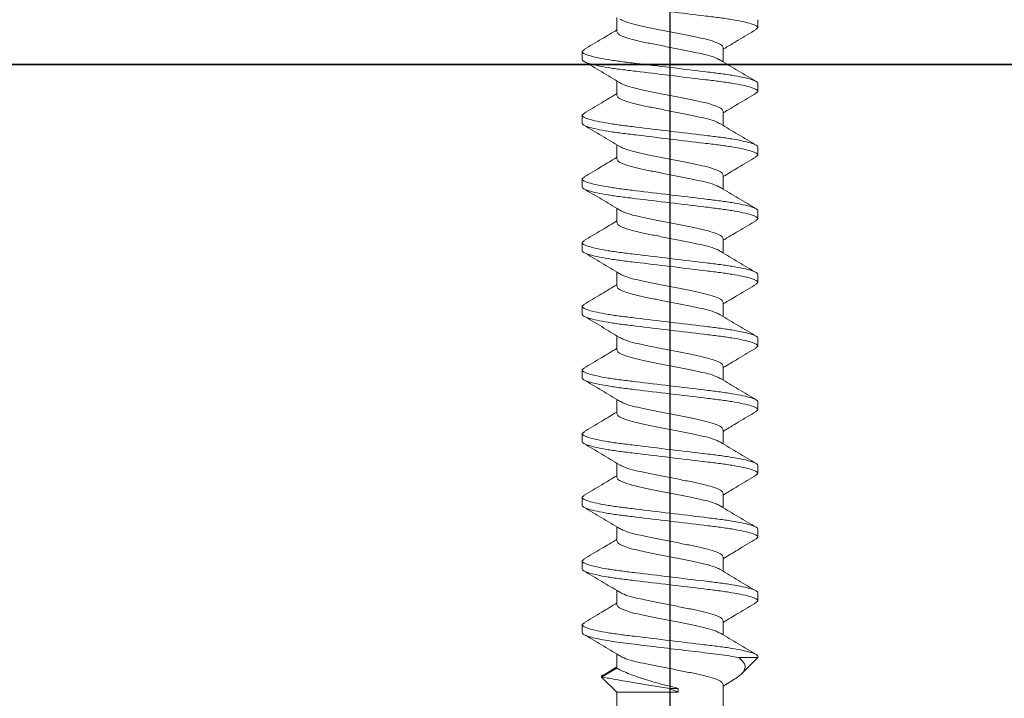
# Model space of a CAD drawing. Units: inches. Extents: x 2 to 287, y -25 to 172.
# Drawn here: x 274 to 275, y 156 to 157 of the extents above; entities that cross this region are included whole.
import ezdxf

# ---------------------------------------------------------------- set-up
doc = ezdxf.new("R2010")
doc.units = ezdxf.units.IN
doc.header["$MEASUREMENT"] = 0
for name, color, linetype, lineweight in [('A-ACRY CHANNEL', 130, 'Continuous', 35), ('A-DIMM', 150, 'Continuous', 9), ('A-SCREW', 251, 'Continuous', 0)]:
    doc.layers.add(name, color=color, linetype=linetype, lineweight=lineweight)
doc.styles.get("Standard").update_dxf_attribs({"font": 'arial.ttf'})
doc.dimstyles.get("Standard").update_dxf_attribs({"dimtxt": 0.25, "dimasz": 0.1875, "dimexe": 0.1, "dimexo": 0.0625, "dimgap": 0.02, "dimtad": 0, "dimdec": 0, "dimlfac": 25.4, "dimzin": 0, "dimdsep": 46, "dimtxsty": 'Standard', "dimblk": 'ARCHTICK', "dimcen": 0.09, "dimadec": 0, "dimazin": 0, "dimtfac": 1, "dimtdec": 4, "dimtofl": 0, "dimtmove": 0, "dimatfit": 3, "dimfxl": 1, "dimtolj": 1, "dimtzin": 0, "dimarcsym": 0})

# ---------------------------------------------------------------- blocks, each defined once
blk = doc.blocks.new('A$C3584')
at = {"layer": 'A-SCREW', "color": 252, "lineweight": 0}
for p, q in [((0.60625, 0.2), (0.60474, 0.19826)), ((0.60625, 0.2), (0.6125, 0.2)), ((0.65625, 0.2), (0.65478, 0.19831)), ((0.65625, 0.2), (0.6625, 0.2)), ((0.70625, 0.2), (0.70475, 0.19827)), ((0.70625, 0.2), (0.7125, 0.2)), ((0.75625, 0.2), (0.75489, 0.19844)), ((0.75625, 0.2), (0.7625, 0.2)), ((0.80625, 0.2), (0.80476, 0.19829)), ((0.80625, 0.2), (0.8125, 0.2)), ((0.85625, 0.2), (0.85477, 0.19829)), ((0.85625, 0.2), (0.8625, 0.2)), ((0.90625, 0.2), (0.90475, 0.19827)), ((0.90625, 0.2), (0.9125, 0.2)), ((0.95625, 0.2), (0.95484, 0.19838)), ((0.95625, 0.2), (0.9625, 0.2)), ((1.00625, 0.2), (1.00488, 0.19842)), ((1.00625, 0.2), (1.0125, 0.2)), ((1.05625, 0.2), (1.05473, 0.19825)), ((1.05625, 0.2), (1.0625, 0.2)), ((1.09553, 0.18275), (1.08937, 0.17272)), ((1.09741, 0.18469), (1.0905, 0.17272)), ((1.10938, 0.17272), (1.09741, 0.18469)), ((0.5905, 0.17272), (0.57946, 0.17272)), ((0.6405, 0.17272), (0.62946, 0.17272)), ((0.6905, 0.17272), (0.67946, 0.17272)), ((0.7405, 0.17272), (0.72945, 0.17272)), ((0.7905, 0.17272), (0.77945, 0.17272)), ((0.8405, 0.17272), (0.82946, 0.17272)), ((0.8905, 0.17272), (0.87946, 0.17272)), ((0.9405, 0.17272), (0.92946, 0.17272)), ((0.9905, 0.17272), (0.97946, 0.17272)), ((1.0405, 0.17272), (1.02945, 0.17272)), ((1.0905, 0.17272), (1.07945, 0.17272)), ((1.22079, 0.17272), (1.10938, 0.17272)), ((1.10938, 0.12449), (1.10938, 0.17272)), ((1.10625, 0.12449), (1.10625, 0.13125)), ((1.10938, 0.12449), (1.10625, 0.12449)), ((0.60325, 0.08928), (0.61429, 0.08928)), ((0.65325, 0.08928), (0.66429, 0.08928)), ((0.70325, 0.08928), (0.71429, 0.08928)), ((0.75325, 0.08928), (0.7643, 0.08928)), ((0.80325, 0.08928), (0.81429, 0.08928)), ((0.85325, 0.08928), (0.86429, 0.08928)), ((0.90325, 0.08928), (0.91429, 0.08928)), ((0.95325, 0.08928), (0.96429, 0.08928)), ((1.00325, 0.08928), (1.0143, 0.08928)), ((1.05325, 0.08928), (1.06429, 0.08928)), ((1.1004, 0.08256), (1.10445, 0.08928)), ((1.10325, 0.08928), (1.22079, 0.08928)), ((1.0821, 0.07703), (1.0821, 0.062)), ((1.0821, 0.062), (1.0949, 0.07481)), ((0.5875, 0.062), (0.58125, 0.062)), ((0.589, 0.06372), (0.5875, 0.062)), ((0.6375, 0.062), (0.63125, 0.062)), ((0.63897, 0.06369), (0.6375, 0.062)), ((0.6875, 0.062), (0.68125, 0.062)), ((0.68902, 0.06375), (0.6875, 0.062)), ((0.7375, 0.062), (0.73125, 0.062)), ((0.73892, 0.06364), (0.7375, 0.062)), ((0.7875, 0.062), (0.78125, 0.062)), ((0.78885, 0.06356), (0.7875, 0.062)), ((0.8375, 0.062), (0.83125, 0.062)), ((0.83893, 0.06365), (0.8375, 0.062)), ((0.8875, 0.062), (0.88125, 0.062)), ((0.889, 0.06373), (0.8875, 0.062)), ((0.9375, 0.062), (0.93125, 0.062)), ((0.93896, 0.06368), (0.9375, 0.062)), ((0.9875, 0.062), (0.98125, 0.062)), ((0.98901, 0.06374), (0.9875, 0.062)), ((1.0375, 0.062), (1.03125, 0.062)), ((1.03895, 0.06367), (1.0375, 0.062)), ((1.0821, 0.062), (1.08125, 0.062))]:
    blk.add_line(p, q, dxfattribs=at)
for points, knots in [([(0.5875, 0.062), (0.5866, 0.062), (0.58555, 0.06368), (0.58334, 0.07067), (0.5822, 0.07598), (0.58061, 0.08566), (0.5801, 0.08916), (0.57916, 0.09645), (0.57871, 0.10025), (0.57723, 0.11254), (0.57612, 0.12176), (0.57388, 0.14024), (0.57277, 0.14946), (0.57129, 0.16175), (0.57084, 0.16555), (0.5699, 0.17284), (0.56939, 0.17634), (0.5678, 0.18602), (0.56666, 0.19133), (0.56445, 0.19832), (0.5634, 0.2), (0.5625, 0.2)], [0, 0, 0, 0, 0.125, 0.125, 0.25, 0.25, 0.3125, 0.3125, 0.375, 0.375, 0.5, 0.5, 0.625, 0.625, 0.6875, 0.6875, 0.75, 0.75, 0.875, 0.875, 1, 1, 1, 1]), ([(0.60476, 0.19868), (0.60198, 0.19394), (0.59687, 0.18526), (0.59166, 0.17664), (0.58929, 0.17272)], [0, 0, 0, 0, 0.5457301, 1, 1, 1, 1]), ([(0.63125, 0.062), (0.63035, 0.062), (0.6293, 0.06368), (0.62709, 0.07067), (0.62595, 0.07598), (0.62436, 0.08566), (0.62385, 0.08916), (0.62291, 0.09645), (0.62246, 0.10025), (0.62098, 0.11254), (0.61987, 0.12176), (0.61763, 0.14024), (0.61652, 0.14946), (0.61504, 0.16175), (0.61459, 0.16555), (0.61365, 0.17284), (0.61314, 0.17634), (0.61155, 0.18602), (0.61041, 0.19133), (0.6082, 0.19832), (0.60715, 0.2), (0.60625, 0.2)], [0, 0, 0, 0, 0.125, 0.125, 0.25, 0.25, 0.3125, 0.3125, 0.375, 0.375, 0.5, 0.5, 0.625, 0.625, 0.6875, 0.6875, 0.75, 0.75, 0.875, 0.875, 1, 1, 1, 1]), ([(0.6375, 0.062), (0.6366, 0.062), (0.63555, 0.06368), (0.63334, 0.07067), (0.6322, 0.07598), (0.63061, 0.08566), (0.6301, 0.08916), (0.62916, 0.09645), (0.62871, 0.10025), (0.62723, 0.11254), (0.62612, 0.12176), (0.62388, 0.14024), (0.62277, 0.14946), (0.62129, 0.16175), (0.62084, 0.16555), (0.6199, 0.17284), (0.61939, 0.17634), (0.6178, 0.18602), (0.61666, 0.19133), (0.61445, 0.19832), (0.6134, 0.2), (0.6125, 0.2)], [0, 0, 0, 0, 0.125, 0.125, 0.25, 0.25, 0.3125, 0.3125, 0.375, 0.375, 0.5, 0.5, 0.625, 0.625, 0.6875, 0.6875, 0.75, 0.75, 0.875, 0.875, 1, 1, 1, 1]), ([(0.63066, 0.17071), (0.62787, 0.17534), (0.62225, 0.18466), (0.61672, 0.19404), (0.61394, 0.19875)], [0, 0, 0, 0, 0.497587, 1, 1, 1, 1]), ([(0.65481, 0.19876), (0.65203, 0.19404), (0.6469, 0.18533), (0.64169, 0.17668), (0.63929, 0.17272)], [0, 0, 0, 0, 0.541431, 1, 1, 1, 1]), ([(0.68125, 0.062), (0.68035, 0.062), (0.6793, 0.06368), (0.67709, 0.07067), (0.67595, 0.07598), (0.67436, 0.08566), (0.67385, 0.08916), (0.67291, 0.09645), (0.67246, 0.10025), (0.67098, 0.11254), (0.66987, 0.12176), (0.66763, 0.14024), (0.66652, 0.14946), (0.66504, 0.16175), (0.66459, 0.16555), (0.66365, 0.17284), (0.66314, 0.17634), (0.66155, 0.18602), (0.66041, 0.19133), (0.6582, 0.19832), (0.65715, 0.2), (0.65625, 0.2)], [0, 0, 0, 0, 0.125, 0.125, 0.25, 0.25, 0.3125, 0.3125, 0.375, 0.375, 0.5, 0.5, 0.625, 0.625, 0.6875, 0.6875, 0.75, 0.75, 0.875, 0.875, 1, 1, 1, 1]), ([(0.6875, 0.062), (0.6866, 0.062), (0.68555, 0.06368), (0.68334, 0.07067), (0.6822, 0.07598), (0.68061, 0.08566), (0.6801, 0.08916), (0.67916, 0.09645), (0.67871, 0.10025), (0.67723, 0.11254), (0.67612, 0.12176), (0.67388, 0.14024), (0.67277, 0.14946), (0.67129, 0.16175), (0.67084, 0.16555), (0.6699, 0.17284), (0.66939, 0.17634), (0.6678, 0.18602), (0.66666, 0.19133), (0.66445, 0.19832), (0.6634, 0.2), (0.6625, 0.2)], [0, 0, 0, 0, 0.125, 0.125, 0.25, 0.25, 0.3125, 0.3125, 0.375, 0.375, 0.5, 0.5, 0.625, 0.625, 0.6875, 0.6875, 0.75, 0.75, 0.875, 0.875, 1, 1, 1, 1]), ([(0.68078, 0.17052), (0.67797, 0.17518), (0.67231, 0.18454), (0.66676, 0.19397), (0.66397, 0.19871)], [0, 0, 0, 0, 0.497148, 1, 1, 1, 1]), ([(0.70478, 0.1987), (0.70199, 0.19396), (0.69687, 0.18527), (0.69166, 0.17664), (0.68929, 0.17272)], [0, 0, 0, 0, 0.545349, 1, 1, 1, 1]), ([(0.73125, 0.062), (0.73035, 0.062), (0.7293, 0.06368), (0.72709, 0.07067), (0.72595, 0.07598), (0.72436, 0.08566), (0.72385, 0.08916), (0.72291, 0.09645), (0.72246, 0.10025), (0.72098, 0.11254), (0.71987, 0.12176), (0.71763, 0.14024), (0.71652, 0.14946), (0.71504, 0.16175), (0.71459, 0.16555), (0.71365, 0.17284), (0.71314, 0.17634), (0.71155, 0.18602), (0.71041, 0.19133), (0.7082, 0.19832), (0.70715, 0.2), (0.70625, 0.2)], [0, 0, 0, 0, 0.125, 0.125, 0.25, 0.25, 0.3125, 0.3125, 0.375, 0.375, 0.5, 0.5, 0.625, 0.625, 0.6875, 0.6875, 0.75, 0.75, 0.875, 0.875, 1, 1, 1, 1]), ([(0.7375, 0.062), (0.7366, 0.062), (0.73555, 0.06368), (0.73334, 0.07067), (0.7322, 0.07598), (0.73061, 0.08566), (0.7301, 0.08916), (0.72916, 0.09645), (0.72871, 0.10025), (0.72723, 0.11254), (0.72612, 0.12176), (0.72388, 0.14024), (0.72277, 0.14946), (0.72129, 0.16175), (0.72084, 0.16555), (0.7199, 0.17284), (0.71939, 0.17634), (0.7178, 0.18602), (0.71666, 0.19133), (0.71445, 0.19832), (0.7134, 0.2), (0.7125, 0.2)], [0, 0, 0, 0, 0.125, 0.125, 0.25, 0.25, 0.3125, 0.3125, 0.375, 0.375, 0.5, 0.5, 0.625, 0.625, 0.6875, 0.6875, 0.75, 0.75, 0.875, 0.875, 1, 1, 1, 1]), ([(0.73056, 0.17087), (0.72779, 0.17546), (0.72223, 0.18468), (0.71674, 0.194), (0.71399, 0.19868)], [0, 0, 0, 0, 0.498226, 1, 1, 1, 1]), ([(0.75493, 0.19894), (0.75213, 0.1942), (0.74698, 0.18545), (0.74171, 0.17673), (0.7393, 0.17272)], [0, 0, 0, 0, 0.541024, 1, 1, 1, 1]), ([(0.78125, 0.062), (0.78035, 0.062), (0.7793, 0.06368), (0.77709, 0.07067), (0.77595, 0.07598), (0.77436, 0.08566), (0.77385, 0.08916), (0.77291, 0.09645), (0.77246, 0.10025), (0.77098, 0.11254), (0.76987, 0.12176), (0.76763, 0.14024), (0.76652, 0.14946), (0.76504, 0.16175), (0.76459, 0.16555), (0.76365, 0.17284), (0.76314, 0.17634), (0.76155, 0.18602), (0.76041, 0.19133), (0.7582, 0.19832), (0.75715, 0.2), (0.75625, 0.2)], [0, 0, 0, 0, 0.125, 0.125, 0.25, 0.25, 0.3125, 0.3125, 0.375, 0.375, 0.5, 0.5, 0.625, 0.625, 0.6875, 0.6875, 0.75, 0.75, 0.875, 0.875, 1, 1, 1, 1]), ([(0.7875, 0.062), (0.7866, 0.062), (0.78555, 0.06368), (0.78334, 0.07067), (0.7822, 0.07598), (0.78061, 0.08566), (0.7801, 0.08916), (0.77916, 0.09645), (0.77871, 0.10025), (0.77723, 0.11254), (0.77612, 0.12176), (0.77388, 0.14024), (0.77277, 0.14946), (0.77129, 0.16175), (0.77084, 0.16555), (0.7699, 0.17284), (0.76939, 0.17634), (0.7678, 0.18602), (0.76666, 0.19133), (0.76445, 0.19832), (0.7634, 0.2), (0.7625, 0.2)], [0, 0, 0, 0, 0.125, 0.125, 0.25, 0.25, 0.3125, 0.3125, 0.375, 0.375, 0.5, 0.5, 0.625, 0.625, 0.6875, 0.6875, 0.75, 0.75, 0.875, 0.875, 1, 1, 1, 1]), ([(0.78058, 0.17085), (0.77778, 0.17549), (0.77215, 0.18483), (0.76661, 0.19421), (0.76383, 0.19893)], [0, 0, 0, 0, 0.497485, 1, 1, 1, 1]), ([(0.80479, 0.19872), (0.80203, 0.19404), (0.7969, 0.18533), (0.7917, 0.17671), (0.7893, 0.17272)], [0, 0, 0, 0, 0.537522, 1, 1, 1, 1]), ([(0.83125, 0.062), (0.83035, 0.062), (0.8293, 0.06368), (0.82709, 0.07067), (0.82595, 0.07598), (0.82436, 0.08566), (0.82385, 0.08916), (0.82291, 0.09645), (0.82246, 0.10025), (0.82098, 0.11254), (0.81987, 0.12176), (0.81763, 0.14024), (0.81652, 0.14946), (0.81504, 0.16175), (0.81459, 0.16555), (0.81365, 0.17284), (0.81314, 0.17634), (0.81155, 0.18602), (0.81041, 0.19133), (0.8082, 0.19832), (0.80715, 0.2), (0.80625, 0.2)], [0, 0, 0, 0, 0.125, 0.125, 0.25, 0.25, 0.3125, 0.3125, 0.375, 0.375, 0.5, 0.5, 0.625, 0.625, 0.6875, 0.6875, 0.75, 0.75, 0.875, 0.875, 1, 1, 1, 1]), ([(0.8375, 0.062), (0.8366, 0.062), (0.83555, 0.06368), (0.83334, 0.07067), (0.8322, 0.07598), (0.83061, 0.08566), (0.8301, 0.08916), (0.82916, 0.09645), (0.82871, 0.10025), (0.82723, 0.11254), (0.82612, 0.12176), (0.82388, 0.14024), (0.82277, 0.14946), (0.82129, 0.16175), (0.82084, 0.16555), (0.8199, 0.17284), (0.81939, 0.17634), (0.8178, 0.18602), (0.81666, 0.19133), (0.81445, 0.19832), (0.8134, 0.2), (0.8125, 0.2)], [0, 0, 0, 0, 0.125, 0.125, 0.25, 0.25, 0.3125, 0.3125, 0.375, 0.375, 0.5, 0.5, 0.625, 0.625, 0.6875, 0.6875, 0.75, 0.75, 0.875, 0.875, 1, 1, 1, 1]), ([(0.83073, 0.17061), (0.8279, 0.17529), (0.82221, 0.18472), (0.81664, 0.19416), (0.81384, 0.19891)], [0, 0, 0, 0, 0.49682, 1, 1, 1, 1]), ([(0.8548, 0.19873), (0.85201, 0.19399), (0.84689, 0.1853), (0.84167, 0.17665), (0.83929, 0.17272)], [0, 0, 0, 0, 0.545036, 1, 1, 1, 1]), ([(0.88125, 0.062), (0.88035, 0.062), (0.8793, 0.06368), (0.87709, 0.07067), (0.87595, 0.07598), (0.87436, 0.08566), (0.87385, 0.08916), (0.87291, 0.09645), (0.87246, 0.10025), (0.87098, 0.11254), (0.86987, 0.12176), (0.86763, 0.14024), (0.86652, 0.14946), (0.86504, 0.16175), (0.86459, 0.16555), (0.86365, 0.17284), (0.86314, 0.17634), (0.86155, 0.18602), (0.86041, 0.19133), (0.8582, 0.19832), (0.85715, 0.2), (0.85625, 0.2)], [0, 0, 0, 0, 0.125, 0.125, 0.25, 0.25, 0.3125, 0.3125, 0.375, 0.375, 0.5, 0.5, 0.625, 0.625, 0.6875, 0.6875, 0.75, 0.75, 0.875, 0.875, 1, 1, 1, 1]), ([(0.8875, 0.062), (0.8866, 0.062), (0.88555, 0.06368), (0.88334, 0.07067), (0.8822, 0.07598), (0.88061, 0.08566), (0.8801, 0.08916), (0.87916, 0.09645), (0.87871, 0.10025), (0.87723, 0.11254), (0.87612, 0.12176), (0.87388, 0.14024), (0.87277, 0.14946), (0.87129, 0.16175), (0.87084, 0.16555), (0.8699, 0.17284), (0.86939, 0.17634), (0.8678, 0.18602), (0.86666, 0.19133), (0.86445, 0.19832), (0.8634, 0.2), (0.8625, 0.2)], [0, 0, 0, 0, 0.125, 0.125, 0.25, 0.25, 0.3125, 0.3125, 0.375, 0.375, 0.5, 0.5, 0.625, 0.625, 0.6875, 0.6875, 0.75, 0.75, 0.875, 0.875, 1, 1, 1, 1]), ([(0.88077, 0.17054), (0.87796, 0.17519), (0.87232, 0.18453), (0.86678, 0.19394), (0.86399, 0.19867)], [0, 0, 0, 0, 0.4973204, 1, 1, 1, 1]), ([(0.90478, 0.1987), (0.902, 0.19398), (0.89688, 0.18529), (0.89167, 0.17666), (0.88929, 0.17272)], [0, 0, 0, 0, 0.542989, 1, 1, 1, 1]), ([(0.93125, 0.062), (0.93035, 0.062), (0.9293, 0.06368), (0.92709, 0.07067), (0.92595, 0.07598), (0.92436, 0.08566), (0.92385, 0.08916), (0.92291, 0.09645), (0.92246, 0.10025), (0.92098, 0.11254), (0.91987, 0.12176), (0.91763, 0.14024), (0.91652, 0.14946), (0.91504, 0.16175), (0.91459, 0.16555), (0.91365, 0.17284), (0.91314, 0.17634), (0.91155, 0.18602), (0.91041, 0.19133), (0.9082, 0.19832), (0.90715, 0.2), (0.90625, 0.2)], [0, 0, 0, 0, 0.125, 0.125, 0.25, 0.25, 0.3125, 0.3125, 0.375, 0.375, 0.5, 0.5, 0.625, 0.625, 0.6875, 0.6875, 0.75, 0.75, 0.875, 0.875, 1, 1, 1, 1]), ([(0.9375, 0.062), (0.9366, 0.062), (0.93555, 0.06368), (0.93334, 0.07067), (0.9322, 0.07598), (0.93061, 0.08566), (0.9301, 0.08916), (0.92916, 0.09645), (0.92871, 0.10025), (0.92723, 0.11254), (0.92612, 0.12176), (0.92388, 0.14024), (0.92277, 0.14946), (0.92129, 0.16175), (0.92084, 0.16555), (0.9199, 0.17284), (0.91939, 0.17634), (0.9178, 0.18602), (0.91666, 0.19133), (0.91445, 0.19832), (0.9134, 0.2), (0.9125, 0.2)], [0, 0, 0, 0, 0.125, 0.125, 0.25, 0.25, 0.3125, 0.3125, 0.375, 0.375, 0.5, 0.5, 0.625, 0.625, 0.6875, 0.6875, 0.75, 0.75, 0.875, 0.875, 1, 1, 1, 1]), ([(0.93067, 0.1707), (0.92788, 0.17533), (0.92226, 0.18464), (0.91673, 0.19402), (0.91395, 0.19873)], [0, 0, 0, 0, 0.4976099, 1, 1, 1, 1]), ([(0.95487, 0.19886), (0.95207, 0.1941), (0.94693, 0.18538), (0.94168, 0.17668), (0.93929, 0.17272)], [0, 0, 0, 0, 0.54539, 1, 1, 1, 1]), ([(0.98125, 0.062), (0.98035, 0.062), (0.9793, 0.06368), (0.97709, 0.07067), (0.97595, 0.07598), (0.97436, 0.08566), (0.97385, 0.08916), (0.97291, 0.09645), (0.97246, 0.10025), (0.97098, 0.11254), (0.96987, 0.12176), (0.96763, 0.14024), (0.96652, 0.14946), (0.96504, 0.16175), (0.96459, 0.16555), (0.96365, 0.17284), (0.96314, 0.17634), (0.96155, 0.18602), (0.96041, 0.19133), (0.9582, 0.19832), (0.95715, 0.2), (0.95625, 0.2)], [0, 0, 0, 0, 0.125, 0.125, 0.25, 0.25, 0.3125, 0.3125, 0.375, 0.375, 0.5, 0.5, 0.625, 0.625, 0.6875, 0.6875, 0.75, 0.75, 0.875, 0.875, 1, 1, 1, 1]), ([(0.9875, 0.062), (0.9866, 0.062), (0.98555, 0.06368), (0.98334, 0.07067), (0.9822, 0.07598), (0.98061, 0.08566), (0.9801, 0.08916), (0.97916, 0.09645), (0.97871, 0.10025), (0.97723, 0.11254), (0.97612, 0.12176), (0.97388, 0.14024), (0.97277, 0.14946), (0.97129, 0.16175), (0.97084, 0.16555), (0.9699, 0.17284), (0.96939, 0.17634), (0.9678, 0.18602), (0.96666, 0.19133), (0.96445, 0.19832), (0.9634, 0.2), (0.9625, 0.2)], [0, 0, 0, 0, 0.125, 0.125, 0.25, 0.25, 0.3125, 0.3125, 0.375, 0.375, 0.5, 0.5, 0.625, 0.625, 0.6875, 0.6875, 0.75, 0.75, 0.875, 0.875, 1, 1, 1, 1]), ([(0.98077, 0.17054), (0.97796, 0.1752), (0.9723, 0.18457), (0.96674, 0.19399), (0.96395, 0.19873)], [0, 0, 0, 0, 0.4971517, 1, 1, 1, 1]), ([(1.00491, 0.19891), (1.00213, 0.1942), (0.99697, 0.18545), (0.99172, 0.17674), (0.9893, 0.17272)], [0, 0, 0, 0, 0.538543, 1, 1, 1, 1]), ([(1.03125, 0.062), (1.03035, 0.062), (1.0293, 0.06368), (1.02709, 0.07067), (1.02595, 0.07598), (1.02436, 0.08566), (1.02385, 0.08916), (1.02291, 0.09645), (1.02246, 0.10025), (1.02098, 0.11254), (1.01987, 0.12176), (1.01763, 0.14024), (1.01652, 0.14946), (1.01504, 0.16175), (1.01459, 0.16555), (1.01365, 0.17284), (1.01314, 0.17634), (1.01155, 0.18602), (1.01041, 0.19133), (1.0082, 0.19832), (1.00715, 0.2), (1.00625, 0.2)], [0, 0, 0, 0, 0.125, 0.125, 0.25, 0.25, 0.3125, 0.3125, 0.375, 0.375, 0.5, 0.5, 0.625, 0.625, 0.6875, 0.6875, 0.75, 0.75, 0.875, 0.875, 1, 1, 1, 1]), ([(1.0375, 0.062), (1.0366, 0.062), (1.03555, 0.06368), (1.03334, 0.07067), (1.0322, 0.07598), (1.03061, 0.08566), (1.0301, 0.08916), (1.02916, 0.09645), (1.02871, 0.10025), (1.02723, 0.11254), (1.02612, 0.12176), (1.02388, 0.14024), (1.02277, 0.14946), (1.02129, 0.16175), (1.02084, 0.16555), (1.0199, 0.17284), (1.01939, 0.17634), (1.0178, 0.18602), (1.01666, 0.19133), (1.01445, 0.19832), (1.0134, 0.2), (1.0125, 0.2)], [0, 0, 0, 0, 0.125, 0.125, 0.25, 0.25, 0.3125, 0.3125, 0.375, 0.375, 0.5, 0.5, 0.625, 0.625, 0.6875, 0.6875, 0.75, 0.75, 0.875, 0.875, 1, 1, 1, 1]), ([(1.03058, 0.17084), (1.02781, 0.17544), (1.02224, 0.18466), (1.01675, 0.19399), (1.01399, 0.19867)], [0, 0, 0, 0, 0.498181, 1, 1, 1, 1]), ([(1.05476, 0.19867), (1.05197, 0.19393), (1.04686, 0.18525), (1.04166, 0.17664), (1.03929, 0.17272)], [0, 0, 0, 0, 0.545382, 1, 1, 1, 1]), ([(1.08125, 0.062), (1.08035, 0.062), (1.0793, 0.06368), (1.07709, 0.07067), (1.07595, 0.07598), (1.07436, 0.08566), (1.07385, 0.08916), (1.07291, 0.09645), (1.07246, 0.10025), (1.07098, 0.11254), (1.06987, 0.12176), (1.06763, 0.14024), (1.06652, 0.14946), (1.06504, 0.16175), (1.06459, 0.16555), (1.06365, 0.17284), (1.06314, 0.17634), (1.06155, 0.18602), (1.06041, 0.19133), (1.0582, 0.19832), (1.05715, 0.2), (1.05625, 0.2)], [0, 0, 0, 0, 0.125, 0.125, 0.25, 0.25, 0.3125, 0.3125, 0.375, 0.375, 0.5, 0.5, 0.625, 0.625, 0.6875, 0.6875, 0.75, 0.75, 0.875, 0.875, 1, 1, 1, 1]), ([(1.0821, 0.07703), (1.08123, 0.08154), (1.0804, 0.08689), (1.07928, 0.0955), (1.07893, 0.09843), (1.07818, 0.1047), (1.07778, 0.10799), (1.07654, 0.11824), (1.07566, 0.12555), (1.0739, 0.14009), (1.07303, 0.14731), (1.07142, 0.16063), (1.07074, 0.16661), (1.06919, 0.1778), (1.06834, 0.18293), (1.0666, 0.19137), (1.06571, 0.19466), (1.06401, 0.19898), (1.06321, 0.2), (1.0625, 0.2)], [0, 0, 0, 0, 0.125, 0.125, 0.1875, 0.1875, 0.25, 0.25, 0.375, 0.375, 0.5, 0.5, 0.625, 0.625, 0.75, 0.75, 0.875, 0.875, 1, 1, 1, 1]), ([(1.08056, 0.17087), (1.07777, 0.17551), (1.07215, 0.18482), (1.06662, 0.1942), (1.06385, 0.1989)], [0, 0, 0, 0, 0.4976258, 1, 1, 1, 1]), ([(1.09562, 0.1827), (1.09576, 0.18313), (1.09638, 0.18508), (1.09696, 0.18486), (1.09741, 0.18469)], [0, 0, 0, 0, 0.225119, 1, 1, 1, 1]), ([(1.09741, 0.18469), (1.09741, 0.18469), (1.09768, 0.18315), (1.09844, 0.17887), (1.09875, 0.17709), (1.09946, 0.173), (1.09985, 0.1707), (1.10202, 0.15796), (1.10423, 0.14434), (1.10625, 0.13125)], [0, 0, 0, 0, 0.25, 0.25, 0.375, 0.375, 0.5, 0.5, 1, 1, 1, 1]), ([(0.58072, 0.17038), (0.58129, 0.16943), (0.58258, 0.16722), (0.58462, 0.16075), (0.58658, 0.15211), (0.58855, 0.14197), (0.59075, 0.131), (0.59295, 0.12003), (0.59492, 0.10991), (0.59688, 0.10119), (0.59908, 0.09448), (0.60129, 0.0901), (0.6026, 0.08955), (0.60325, 0.08928)], [0, 0, 0, 0, 0.0728613, 0.1672985, 0.2582891, 0.3492797, 0.4437168, 0.538154, 0.6291445, 0.7201351, 0.8145723, 0.9090094, 1, 1, 1, 1]), ([(0.61303, 0.09161), (0.61247, 0.09257), (0.61117, 0.09477), (0.60913, 0.10125), (0.60717, 0.10989), (0.6052, 0.12003), (0.603, 0.131), (0.6008, 0.14197), (0.59883, 0.15209), (0.59687, 0.16081), (0.59467, 0.16752), (0.59246, 0.1719), (0.59115, 0.17245), (0.5905, 0.17272)], [0, 0, 0, 0, 0.073001, 0.167424, 0.258401, 0.349377, 0.4438, 0.538223, 0.6292, 0.720177, 0.8146, 0.909023, 1, 1, 1, 1]), ([(0.63063, 0.17057), (0.63122, 0.16956), (0.63254, 0.16731), (0.63462, 0.16075), (0.63658, 0.1521), (0.63855, 0.14197), (0.64075, 0.131), (0.64295, 0.12003), (0.64492, 0.10991), (0.64688, 0.10119), (0.64908, 0.09448), (0.65129, 0.0901), (0.6526, 0.08955), (0.65325, 0.08928)], [0, 0, 0, 0, 0.076665, 0.170715, 0.261332, 0.351949, 0.445999, 0.540049, 0.630666, 0.721283, 0.815333, 0.909383, 1, 1, 1, 1]), ([(0.66306, 0.09155), (0.66249, 0.09253), (0.66118, 0.09474), (0.65913, 0.10125), (0.65717, 0.10989), (0.6552, 0.12003), (0.653, 0.131), (0.6508, 0.14197), (0.64883, 0.15209), (0.64687, 0.16081), (0.64467, 0.16752), (0.64246, 0.1719), (0.64115, 0.17245), (0.6405, 0.17272)], [0, 0, 0, 0, 0.074173, 0.168477, 0.259338, 0.3502, 0.444504, 0.538807, 0.629669, 0.720531, 0.814835, 0.909138, 1, 1, 1, 1]), ([(0.68075, 0.17034), (0.6813, 0.16939), (0.68258, 0.1672), (0.68462, 0.16075), (0.68658, 0.15211), (0.68855, 0.14197), (0.69075, 0.131), (0.69295, 0.12003), (0.69492, 0.10991), (0.69688, 0.10119), (0.69908, 0.09448), (0.70129, 0.0901), (0.7026, 0.08955), (0.70325, 0.08928)], [0, 0, 0, 0, 0.071865, 0.166403, 0.257492, 0.34858, 0.443119, 0.537657, 0.628746, 0.719834, 0.814373, 0.908912, 1, 1, 1, 1]), ([(0.71303, 0.09161), (0.71247, 0.09257), (0.71118, 0.09477), (0.70913, 0.10125), (0.70717, 0.10989), (0.7052, 0.12003), (0.703, 0.131), (0.7008, 0.14197), (0.69883, 0.15209), (0.69687, 0.16081), (0.69467, 0.16752), (0.69246, 0.1719), (0.69115, 0.17245), (0.6905, 0.17272)], [0, 0, 0, 0, 0.073033, 0.167453, 0.258426, 0.3494, 0.44382, 0.538239, 0.629213, 0.720187, 0.814607, 0.909026, 1, 1, 1, 1]), ([(0.73052, 0.17077), (0.73115, 0.1697), (0.73251, 0.16741), (0.73462, 0.16076), (0.73658, 0.1521), (0.73855, 0.14197), (0.74075, 0.131), (0.74295, 0.12003), (0.74492, 0.10991), (0.74688, 0.10119), (0.74908, 0.09448), (0.75129, 0.0901), (0.7526, 0.08955), (0.75325, 0.08928)], [0, 0, 0, 0, 0.080753, 0.174386, 0.264603, 0.354819, 0.448452, 0.542085, 0.632301, 0.722517, 0.816151, 0.909784, 1, 1, 1, 1]), ([(0.76322, 0.09124), (0.7626, 0.0923), (0.76124, 0.09459), (0.75913, 0.10124), (0.75717, 0.1099), (0.7552, 0.12003), (0.753, 0.131), (0.7508, 0.14197), (0.74883, 0.15209), (0.74687, 0.16081), (0.74467, 0.16752), (0.74246, 0.1719), (0.74115, 0.17245), (0.7405, 0.17272)], [0, 0, 0, 0, 0.080631, 0.174277, 0.264505, 0.354733, 0.448379, 0.542025, 0.632253, 0.722481, 0.816126, 0.909772, 1, 1, 1, 1]), ([(0.78054, 0.17075), (0.78116, 0.16969), (0.78251, 0.1674), (0.78462, 0.16076), (0.78658, 0.1521), (0.78855, 0.14197), (0.79075, 0.131), (0.79295, 0.12003), (0.79492, 0.10991), (0.79688, 0.10119), (0.79908, 0.09448), (0.80129, 0.0901), (0.8026, 0.08955), (0.80325, 0.08928)], [0, 0, 0, 0, 0.080306, 0.1739848, 0.2642448, 0.3545048, 0.4481836, 0.5418624, 0.6321224, 0.7223824, 0.8160612, 0.9097401, 1, 1, 1, 1]), ([(0.813, 0.09167), (0.81244, 0.09261), (0.81116, 0.0948), (0.80913, 0.10125), (0.80717, 0.10989), (0.8052, 0.12003), (0.803, 0.131), (0.8008, 0.14197), (0.79883, 0.15209), (0.79687, 0.16081), (0.79467, 0.16752), (0.79246, 0.1719), (0.79115, 0.17245), (0.7905, 0.17272)], [0, 0, 0, 0, 0.071725, 0.166278, 0.25738, 0.348482, 0.443035, 0.537588, 0.62869, 0.719792, 0.814345, 0.908898, 1, 1, 1, 1]), ([(0.83069, 0.17045), (0.83126, 0.16948), (0.83256, 0.16726), (0.83462, 0.16075), (0.83658, 0.15211), (0.83855, 0.14197), (0.84075, 0.131), (0.84295, 0.12003), (0.84492, 0.10991), (0.84688, 0.10119), (0.84908, 0.09448), (0.85129, 0.0901), (0.8526, 0.08955), (0.85325, 0.08928)], [0, 0, 0, 0, 0.074308, 0.168598, 0.259446, 0.350295, 0.444585, 0.538874, 0.629723, 0.720572, 0.814862, 0.909151, 1, 1, 1, 1]), ([(0.86311, 0.09145), (0.86252, 0.09245), (0.8612, 0.09469), (0.85913, 0.10125), (0.85717, 0.10989), (0.8552, 0.12003), (0.853, 0.131), (0.8508, 0.14197), (0.84883, 0.15209), (0.84687, 0.16081), (0.84467, 0.16752), (0.84246, 0.1719), (0.84115, 0.17245), (0.8405, 0.17272)], [0, 0, 0, 0, 0.076396, 0.170473, 0.261116, 0.35176, 0.445837, 0.539914, 0.630558, 0.721202, 0.815279, 0.909356, 1, 1, 1, 1]), ([(0.88074, 0.17036), (0.88129, 0.16941), (0.88258, 0.16721), (0.88462, 0.16075), (0.88658, 0.15211), (0.88855, 0.14197), (0.89075, 0.131), (0.89295, 0.12003), (0.89492, 0.10991), (0.89688, 0.10119), (0.89908, 0.09448), (0.90129, 0.0901), (0.9026, 0.08955), (0.90325, 0.08928)], [0, 0, 0, 0, 0.0723484, 0.1668378, 0.2578788, 0.3489197, 0.4434091, 0.5378984, 0.6289394, 0.7199803, 0.8144697, 0.9089591, 1, 1, 1, 1]), ([(0.91301, 0.09164), (0.91245, 0.09259), (0.91117, 0.09479), (0.90913, 0.10125), (0.90717, 0.10989), (0.9052, 0.12003), (0.903, 0.131), (0.9008, 0.14197), (0.89883, 0.15209), (0.89687, 0.16081), (0.89467, 0.16752), (0.89246, 0.1719), (0.89115, 0.17245), (0.8905, 0.17272)], [0, 0, 0, 0, 0.0722894, 0.1667848, 0.2578315, 0.3488782, 0.4433736, 0.537869, 0.6289158, 0.7199625, 0.8144579, 0.9089533, 1, 1, 1, 1]), ([(0.93064, 0.17055), (0.93123, 0.16955), (0.93255, 0.16731), (0.93462, 0.16075), (0.93658, 0.1521), (0.93855, 0.14197), (0.94075, 0.131), (0.94295, 0.12003), (0.94492, 0.10991), (0.94688, 0.10119), (0.94908, 0.09448), (0.95129, 0.0901), (0.9526, 0.08955), (0.95325, 0.08928)], [0, 0, 0, 0, 0.0763618, 0.1704424, 0.2610895, 0.3517365, 0.4458171, 0.5398977, 0.6305447, 0.7211918, 0.8152724, 0.9093529, 1, 1, 1, 1]), ([(0.96312, 0.09143), (0.96253, 0.09244), (0.96121, 0.09469), (0.95913, 0.10125), (0.95717, 0.10989), (0.9552, 0.12003), (0.953, 0.131), (0.9508, 0.14197), (0.94883, 0.15209), (0.94687, 0.16081), (0.94467, 0.16752), (0.94246, 0.1719), (0.94115, 0.17245), (0.9405, 0.17272)], [0, 0, 0, 0, 0.076669, 0.170718, 0.261335, 0.351952, 0.446001, 0.540051, 0.630668, 0.721284, 0.815334, 0.909383, 1, 1, 1, 1]), ([(0.98074, 0.17036), (0.98129, 0.16941), (0.98258, 0.16721), (0.98462, 0.16075), (0.98658, 0.15211), (0.98855, 0.14197), (0.99075, 0.131), (0.99295, 0.12003), (0.99492, 0.10991), (0.99688, 0.10119), (0.99908, 0.09448), (1.00129, 0.0901), (1.0026, 0.08955), (1.00325, 0.08928)], [0, 0, 0, 0, 0.072412, 0.166895, 0.25793, 0.348964, 0.443447, 0.53793, 0.628965, 0.72, 0.814482, 0.908965, 1, 1, 1, 1]), ([(1.01324, 0.09121), (1.0126, 0.09228), (1.01125, 0.09458), (1.00913, 0.10124), (1.00717, 0.1099), (1.0052, 0.12003), (1.003, 0.131), (1.0008, 0.14197), (0.99883, 0.15209), (0.99687, 0.16081), (0.99467, 0.16752), (0.99246, 0.1719), (0.99115, 0.17245), (0.9905, 0.17272)], [0, 0, 0, 0, 0.081206, 0.174793, 0.264965, 0.355137, 0.448724, 0.542311, 0.632482, 0.722654, 0.816241, 0.909828, 1, 1, 1, 1]), ([(1.03054, 0.17073), (1.03116, 0.16968), (1.03251, 0.16739), (1.03462, 0.16076), (1.03658, 0.1521), (1.03855, 0.14197), (1.04075, 0.131), (1.04295, 0.12003), (1.04492, 0.10991), (1.04688, 0.10119), (1.04908, 0.09448), (1.05129, 0.0901), (1.0526, 0.08955), (1.05325, 0.08928)], [0, 0, 0, 0, 0.0800621, 0.1737658, 0.2640497, 0.3543336, 0.4480373, 0.5417409, 0.6320248, 0.7223088, 0.8160124, 0.9097161, 1, 1, 1, 1]), ([(1.06301, 0.09166), (1.06245, 0.0926), (1.06117, 0.09479), (1.05913, 0.10125), (1.05717, 0.10989), (1.0552, 0.12003), (1.053, 0.131), (1.0508, 0.14197), (1.04883, 0.15209), (1.04687, 0.16081), (1.04467, 0.16752), (1.04246, 0.1719), (1.04115, 0.17245), (1.0405, 0.17272)], [0, 0, 0, 0, 0.0720367, 0.1665578, 0.2576294, 0.3487009, 0.443222, 0.5377431, 0.6288147, 0.7198862, 0.8144073, 0.9089285, 1, 1, 1, 1]), ([(1.08052, 0.17077), (1.08115, 0.16971), (1.08251, 0.16741), (1.08462, 0.16076), (1.08658, 0.1521), (1.08855, 0.14197), (1.09075, 0.131), (1.09295, 0.12003), (1.09492, 0.10991), (1.09688, 0.10119), (1.09908, 0.09448), (1.10129, 0.0901), (1.1026, 0.08955), (1.10325, 0.08928)], [0, 0, 0, 0, 0.080905, 0.174523, 0.264724, 0.354925, 0.448543, 0.542161, 0.632362, 0.722563, 0.816181, 0.909799, 1, 1, 1, 1]), ([(1.10625, 0.12449), (1.10484, 0.13047), (1.1033, 0.13656), (1.10009, 0.14798), (1.0984, 0.15336), (1.0952, 0.16242), (1.09365, 0.16617), (1.09128, 0.17132), (1.0905, 0.17272), (1.0905, 0.17272)], [0, 0, 0, 0, 0.25, 0.25, 0.5, 0.5, 0.75, 0.75, 1, 1, 1, 1]), ([(0.58897, 0.0633), (0.59175, 0.06802), (0.59687, 0.07671), (0.60208, 0.08534), (0.60446, 0.08928)], [0, 0, 0, 0, 0.542853, 1, 1, 1, 1]), ([(0.61299, 0.09144), (0.61581, 0.08678), (0.62147, 0.07741), (0.62702, 0.06799), (0.62981, 0.06325)], [0, 0, 0, 0, 0.497169, 1, 1, 1, 1]), ([(0.63894, 0.06324), (0.64172, 0.06797), (0.64685, 0.07668), (0.65207, 0.08533), (0.65446, 0.08928)], [0, 0, 0, 0, 0.543499, 1, 1, 1, 1]), ([(0.66302, 0.09139), (0.66583, 0.08675), (0.67146, 0.07743), (0.67699, 0.06803), (0.67977, 0.06331)], [0, 0, 0, 0, 0.497468, 1, 1, 1, 1]), ([(0.68899, 0.06333), (0.69178, 0.06806), (0.69689, 0.07675), (0.70209, 0.08536), (0.70446, 0.08928)], [0, 0, 0, 0, 0.545578, 1, 1, 1, 1]), ([(0.71299, 0.09144), (0.71582, 0.08675), (0.72152, 0.07733), (0.72708, 0.06788), (0.72988, 0.06312)], [0, 0, 0, 0, 0.496771, 1, 1, 1, 1]), ([(0.73889, 0.06317), (0.74166, 0.06786), (0.74681, 0.0766), (0.75203, 0.08527), (0.75445, 0.08928)], [0, 0, 0, 0, 0.537337, 1, 1, 1, 1]), ([(0.76318, 0.09114), (0.76598, 0.0865), (0.7716, 0.07718), (0.77712, 0.06781), (0.7799, 0.0631)], [0, 0, 0, 0, 0.497613, 1, 1, 1, 1]), ([(0.78882, 0.06305), (0.79161, 0.06779), (0.79677, 0.07654), (0.80204, 0.08527), (0.80445, 0.08928)], [0, 0, 0, 0, 0.540823, 1, 1, 1, 1]), ([(0.81296, 0.09149), (0.81577, 0.08684), (0.82143, 0.07748), (0.82697, 0.06806), (0.82976, 0.06333)], [0, 0, 0, 0, 0.497244, 1, 1, 1, 1]), ([(0.8389, 0.06318), (0.8417, 0.06793), (0.84683, 0.07665), (0.85208, 0.08533), (0.85446, 0.08928)], [0, 0, 0, 0, 0.545914, 1, 1, 1, 1]), ([(0.86308, 0.0913), (0.86588, 0.08666), (0.87151, 0.07734), (0.87704, 0.06795), (0.87982, 0.06323)], [0, 0, 0, 0, 0.4975056, 1, 1, 1, 1]), ([(0.88898, 0.06331), (0.89176, 0.06803), (0.89687, 0.07672), (0.90208, 0.08534), (0.90446, 0.08928)], [0, 0, 0, 0, 0.5435033, 1, 1, 1, 1]), ([(0.91298, 0.09146), (0.91579, 0.08682), (0.92143, 0.07748), (0.92697, 0.06806), (0.92976, 0.06333)], [0, 0, 0, 0, 0.497318, 1, 1, 1, 1]), ([(0.93893, 0.06322), (0.94171, 0.06795), (0.94684, 0.07666), (0.95207, 0.08532), (0.95446, 0.08928)], [0, 0, 0, 0, 0.542332, 1, 1, 1, 1]), ([(0.96308, 0.09129), (0.9659, 0.08662), (0.97157, 0.07723), (0.97713, 0.0678), (0.97992, 0.06307)], [0, 0, 0, 0, 0.4970253, 1, 1, 1, 1]), ([(0.98898, 0.06332), (0.99177, 0.06806), (0.99688, 0.07674), (1.00209, 0.08536), (1.00446, 0.08928)], [0, 0, 0, 0, 0.545758, 1, 1, 1, 1]), ([(1.0132, 0.09112), (1.01598, 0.08651), (1.02155, 0.07726), (1.02705, 0.06792), (1.02982, 0.06324)], [0, 0, 0, 0, 0.498054, 1, 1, 1, 1]), ([(1.03892, 0.06322), (1.04169, 0.06791), (1.04683, 0.07663), (1.05204, 0.08528), (1.05445, 0.08928)], [0, 0, 0, 0, 0.537268, 1, 1, 1, 1]), ([(1.06297, 0.09147), (1.06579, 0.08682), (1.07145, 0.07745), (1.077, 0.06802), (1.07979, 0.06328)], [0, 0, 0, 0, 0.497144, 1, 1, 1, 1]), ([(1.10038, 0.08257), (1.10034, 0.0825), (1.09932, 0.08062), (1.09751, 0.07791), (1.09502, 0.07473), (1.09256, 0.07277), (1.08988, 0.07187), (1.08629, 0.0723), (1.08375, 0.07516), (1.0821, 0.07703)], [0, 0, 0, 0, 0.0052045, 0.1395077, 0.2710151, 0.4056137, 0.5566838, 0.7108079, 1, 1, 1, 1])]:
    blk.add_open_spline(points, degree=3, knots=knots, dxfattribs=at)
blk.add_open_spline([(1.10625, 0.13125), (1.1073, 0.1289), (1.10834, 0.12665), (1.10938, 0.12449)], degree=3, dxfattribs=at)
blk = doc.blocks.new('_ARCHTICK')
at = {"color": 0, "linetype": 'ByBlock', "const_width": 0.15}
blk.add_lwpolyline([(-0.5, -0.5), (0.5, 0.5)], dxfattribs=at)
blk = doc.blocks.new('*D821')
at = {"layer": 'A-DIMM', "color": 0, "lineweight": -2}
for p, q in [((273.87216, 155.41991), (273.87216, 158.20204)), ((274.49716, 156.23241), (274.49716, 158.20204)), ((273.87216, 158.10204), (274.49716, 158.10204)), ((274.49716, 158.10204), (275.20741, 158.10204))]:
    blk.add_line(p, q, dxfattribs=at)
at = {"layer": 'Defpoints', "color": 0}
for p in [(274.49716, 158.10204), (274.49716, 156.16991), (273.87216, 155.35741)]:
    blk.add_point(p, dxfattribs=at)
at = {"layer": 'A-DIMM', "color": 0, "lineweight": -2, "xscale": 0.1875, "yscale": 0.1875, "zscale": 0.1875}
for p, rotation in [((273.87216, 158.10204), 90), ((274.49716, 158.10204), 270)]:
    blk.add_blockref('_ARCHTICK', p, dxfattribs=dict(at, rotation=rotation))
at = {"layer": 'A-DIMM', "color": 0, "ltscale": 2, "insert": (275.70104, 158.10204), "char_height": 0.25, "attachment_point": 5}
blk.add_mtext('\\A1;%%P16\\P [0.63]', dxfattribs=at)

msp = doc.modelspace()

# ---------------------------------------------------------------- linework, layer by layer
at = {"layer": 'A-ACRY CHANNEL', "ltscale": 2}
msp.add_lwpolyline([(275.12216, 156.70966, 0.414214), (274.97441, 156.85741), (272.76991, 156.85741, 0.414214), (272.62216, 156.70966), (272.62216, 156.00516, -0.414214), (272.52841, 155.91141), (271.62836, 155.91141), (271.62836, 155.85741), (272.52841, 155.85741, 0.414214), (272.67616, 156.00516), (272.67616, 156.70966, -0.414214), (272.76991, 156.80341), (274.97441, 156.80341, -0.414214), (275.06816, 156.70966), (275.06816, 155.85741), (275.12216, 155.85741)], format="xyb", close=True, dxfattribs=at)

# ---------------------------------------------------------------- block references
at = {"layer": 'A-SCREW', "xscale": -1, "rotation": 89.9999999999998}
msp.add_blockref('A$C3584', (274.62816, 157.41991), dxfattribs=at)

# ---------------------------------------------------------------- dimensions: what is measured, and where the dimension line sits
at = {"layer": 'A-DIMM'}
dim = msp.add_linear_dim(base=(274.49716, 158.10204), p1=(273.87216, 155.35741), p2=(274.49716, 156.16991), dimstyle='Standard', override={"dimpost": '%%P<>\\X'}, dxfattribs=at)
dim.commit()
dim.dimension.update_dxf_attribs({"geometry": '*D821', "text_midpoint": (275.70104, 158.10204), "dimtype": 160})

doc.saveas('drawing.dxf')
